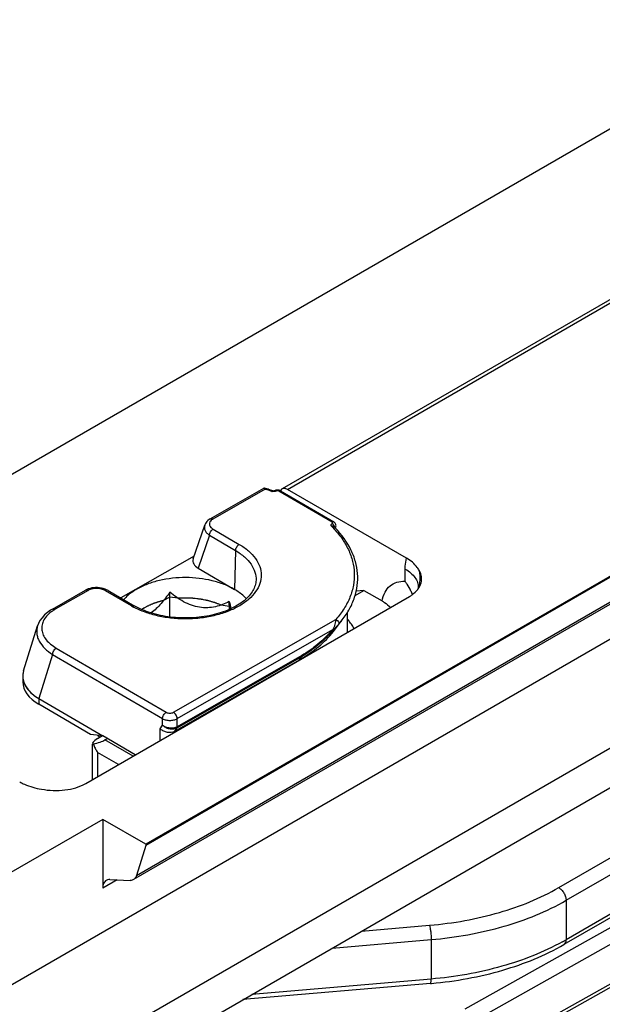
# Model space of a CAD drawing. Units: millimetres. Extents: x 600 to 1295, y 863 to 1332.
# Drawn here: x 956 to 973, y 1082 to 1110 of the extents above; entities that cross this region are included whole.
import ezdxf

# ---------------------------------------------------------------- set-up
doc = ezdxf.new("R2010")
doc.units = ezdxf.units.MM
doc.header["$LTSCALE"] = 23.1
doc.layers.add('COMPONENTI_DI_ASSIEME', color=7, linetype='CONTINUOUS')

msp = doc.modelspace()

# ---------------------------------------------------------------- linework, layer by layer
at = {"layer": 'COMPONENTI_DI_ASSIEME', "linetype": 'Continuous'}
for p, q in [((987.296, 1110.162), (963.737, 1096.561)), ((963.888, 1096.546), (987.446, 1110.148)), ((891.992, 1060.095), (977.983, 1109.742)), ((987.977, 1102.534), (959.787, 1086.259)), ((987.977, 1102.503), (959.787, 1086.227)), ((987.635, 1101.522), (959.426, 1085.236)), ((959.514, 1085.354), (987.719, 1101.638)), ((903.887, 1052.166), (986.789, 1100.03)), ((986.704, 1096.814), (906.766, 1050.663)), ((961.651, 1095.693), (963.206, 1096.582)), ((963.222, 1096.582), (963.217, 1096.583)), ((963.243, 1096.552), (961.726, 1095.685)), ((963.469, 1096.502), (963.469, 1096.502)), ((963.521, 1096.507), (963.515, 1096.504)), ((963.535, 1096.514), (963.521, 1096.507)), ((963.521, 1096.507), (963.521, 1096.507)), ((963.558, 1096.521), (963.535, 1096.514)), ((963.628, 1096.525), (963.605, 1096.526)), ((965.186, 1095.598), (963.638, 1096.5)), ((963.688, 1096.505), (965.236, 1095.602)), ((967.347, 1094.549), (963.888, 1096.546)), ((961.157, 1094.53), (961.49, 1095.51)), ((965.279, 1095.424), (965.29, 1095.454)), ((965.29, 1095.454), (965.296, 1095.473)), ((965.296, 1095.473), (965.299, 1095.492)), ((965.299, 1095.492), (965.298, 1095.512)), ((961.628, 1095.217), (961.302, 1094.261)), ((961.628, 1095.217), (962.387, 1094.774)), ((961.734, 1095.396), (962.494, 1094.953)), ((965.279, 1095.424), (965.265, 1095.439)), ((965.278, 1095.428), (965.266, 1095.439)), ((965.281, 1095.425), (965.278, 1095.428)), ((961.185, 1094.614), (959.061, 1093.4)), ((962.387, 1094.774), (962.353, 1093.648)), ((961.302, 1094.261), (962.353, 1093.648)), ((967.3, 1093.882), (967.305, 1094.239)), ((957.079, 1093.079), (958.036, 1093.626)), ((958.11, 1093.618), (957.153, 1093.072)), ((958.07, 1093.644), (958.035, 1093.626)), ((958.04, 1088.022), (967.43, 1093.444)), ((958.6, 1093.659), (958.548, 1093.675)), ((959.371, 1093.168), (958.611, 1093.611)), ((958.687, 1093.618), (959.446, 1093.175)), ((960.476, 1092.849), (960.478, 1093.567)), ((965.853, 1093.472), (966.106, 1093.618)), ((966.106, 1093.618), (965.883, 1093.592)), ((966.106, 1093.618), (966.634, 1093.314)), ((967.686, 1093.698), (967.686, 1093.698)), ((960.477, 1093.427), (960.3, 1093.326)), ((960.718, 1093.389), (960.477, 1093.427)), ((962.205, 1093.155), (961.964, 1093.193)), ((962.206, 1093.067), (962.204, 1093.295)), ((962.238, 1093.082), (962.205, 1093.155)), ((965.632, 1092.427), (965.632, 1092.985)), ((956.238, 1091.286), (956.644, 1092.589)), ((960.587, 1090.085), (965.293, 1092.775)), ((965.223, 1092.43), (965.481, 1092.763)), ((960.692, 1089.901), (965.209, 1092.483)), ((957.081, 1091.761), (956.683, 1090.482)), ((957.081, 1091.761), (960.268, 1089.902)), ((957.187, 1091.944), (960.375, 1090.085)), ((964.309, 1091.732), (960.692, 1089.664)), ((971.76, 1085.002), (983.475, 1091.766)), ((960.622, 1089.542), (964.239, 1091.609)), ((964.3, 1091.696), (960.683, 1089.629)), ((964.239, 1091.609), (964.3, 1091.696)), ((971.972, 1084.635), (983.687, 1091.398)), ((956.214, 1091.131), (956.214, 1090.968)), ((956.683, 1090.482), (956.683, 1090.319)), ((956.683, 1090.482), (958.534, 1089.403)), ((958.182, 1089.445), (956.683, 1090.319)), ((969.046, 1081.485), (984.895, 1090.372)), ((983.625, 1090.118), (971.91, 1083.354)), ((983.687, 1090.255), (971.972, 1083.492)), ((919.636, 1056.95), (976.504, 1089.783)), ((960.268, 1089.709), (960.268, 1089.902)), ((960.692, 1089.664), (960.692, 1089.901)), ((969.255, 1081.116), (985.104, 1090.003)), ((960.198, 1089.609), (960.268, 1089.709)), ((960.198, 1089.268), (960.198, 1089.609)), ((960.622, 1089.542), (960.683, 1089.629)), ((960.622, 1089.513), (960.622, 1089.542)), ((958.534, 1089.403), (958.182, 1089.445)), ((958.24, 1088.141), (958.24, 1089.164)), ((958.387, 1089.325), (958.531, 1089.408)), ((959.478, 1088.852), (958.534, 1089.403)), ((958.599, 1089.284), (958.669, 1089.324)), ((959.412, 1088.814), (958.599, 1089.284)), ((958.387, 1088.916), (958.387, 1088.222)), ((958.988, 1088.569), (958.387, 1088.916)), ((969.193, 1079.836), (985.042, 1088.723)), ((969.255, 1079.973), (985.104, 1088.86)), ((958.533, 1086.982), (917.249, 1063.147)), ((958.533, 1086.982), (958.533, 1084.983)), ((959.787, 1086.259), (958.533, 1086.982)), ((959.787, 1086.227), (959.514, 1085.354)), ((959.787, 1086.259), (959.787, 1086.227)), ((958.955, 1085.227), (958.533, 1084.983)), ((958.737, 1085.235), (959.325, 1085.212)), ((971.972, 1084.635), (971.972, 1083.492)), ((966.041, 1083.742), (968.013, 1083.912)), ((965.185, 1083.248), (968.057, 1083.495)), ((968.057, 1083.495), (968.057, 1082.352)), ((968.057, 1082.352), (962.858, 1081.904)), ((968.038, 1082.225), (962.601, 1081.756))]:
    msp.add_line(p, q, dxfattribs=at)
for points in [[(963.515, 1096.504), (963.512, 1096.503), (963.508, 1096.502), (963.504, 1096.501), (963.499, 1096.5), (963.494, 1096.499), (963.489, 1096.499), (963.484, 1096.499), (963.48, 1096.5), (963.476, 1096.5), (963.472, 1096.501), (963.469, 1096.502)], [(963.605, 1096.526), (963.582, 1096.525), (963.558, 1096.521)], [(963.688, 1096.505), (963.67, 1096.514), (963.65, 1096.521), (963.628, 1096.525)], [(961.651, 1095.693), (961.619, 1095.673), (961.585, 1095.647), (961.556, 1095.618), (961.53, 1095.587), (961.51, 1095.555), (961.494, 1095.521), (961.49, 1095.509)], [(965.298, 1095.512), (965.294, 1095.531), (965.286, 1095.549), (965.276, 1095.566), (965.264, 1095.581), (965.25, 1095.593), (965.236, 1095.602)], [(958.165, 1093.678), (958.115, 1093.663), (958.07, 1093.644)], [(958.548, 1093.675), (958.494, 1093.688), (958.439, 1093.697), (958.383, 1093.701), (958.326, 1093.702), (958.271, 1093.698), (958.217, 1093.69), (958.165, 1093.678)], [(958.687, 1093.618), (958.648, 1093.638), (958.6, 1093.659)], [(957.079, 1093.079), (957.023, 1093.046), (956.928, 1092.979), (956.845, 1092.906), (956.773, 1092.827), (956.714, 1092.744), (956.669, 1092.657), (956.643, 1092.587)]]:
    msp.add_lwpolyline(points, dxfattribs=at)
for centre, radius, start, end in [((961.269, 1090.083), 6.785, 72.6406, 73.2708), ((961.282, 1090.209), 6.64, 72.5393, 72.8269), ((961.32, 1090.327), 6.515, 71.3474, 72.5422), ((961.301, 1090.185), 6.679, 72.0037, 72.6407), ((961.326, 1090.262), 6.598, 71.6819, 72.0031), ((961.351, 1090.339), 6.517, 71.0349, 71.6826), ((961.361, 1090.448), 6.388, 71.0342, 71.3445), ((963.476, 1096.603), 0.12, 251.0714, 253.9162), ((963.081, 1093.382), 2.958, 44.1279, 45.2238), ((965.101, 1095.42), 0.16, 34.7043, 41.1022), ((963.072, 1093.292), 3.07, 44.3875, 45.2228), ((965.244, 1095.502), 0.0705, 290.0131, 293.2112), ((965.839, 1092.803), 1.816, 33.2478, 36.4492), ((965.82, 1092.79), 1.839, 26.1487, 33.2411), ((965.809, 1092.785), 1.851, 24.2781, 26.1504), ((965.801, 1092.781), 1.86, 22.7194, 24.2782), ((967.208, 1094.007), 0.587, 322.5199, 327.6763), ((967.237, 1093.988), 0.552, 327.7114, 329.7029), ((960.426, 1094.978), 2.095, 239.7607, 241.4699), ((972.671, 1095.549), 10.707, 192.1546, 193.2861), ((957.725, 1092.071), 1.152, 119.7349, 124.441), ((963.385, 1094.387), 2.651, 318.4884, 322.2272), ((964.478, 1091.768), 1.539, 40.5727, 41.3374), ((964.712, 1091.941), 1.247, 27.3409, 34.1353), ((964.066, 1092.427), 1.566, 359.1838, 359.9944), ((959.936, 1091.631), 2.701, 234.9402, 235.4084), ((959.978, 1091.693), 2.776, 235.4129, 236.8823), ((959.174, 1089.453), 0.953, 205.1757, 212.4777), ((959.191, 1089.463), 0.973, 212.4437, 214.1943), ((968.63, 1089.281), 6.685, 298.9727, 299.997), ((967.041, 1093.786), 11.604, 274.9316, 275.0871)]:
    msp.add_arc(centre, radius, start, end, dxfattribs=at)
for centre, major_axis, ratio, start_param, end_param in [((963.886, 1096.3), (-0.148, 0.261), 0.582373, -0.780949, 0.412272), ((961.662, 1094.462), (0.514, -0.019), 0.570641, 2.972633, 3.960123), ((957.749, 1091.091), (1.534, -0.059), 0.576449, 2.989719, 3.96661), ((957.749, 1090.928), (1.534, -0.059), 0.576449, -3.119322, -2.316575), ((958.74, 1089.365), (0.499, 0.181), 0.205095, 8.564942, 9.679017), ((958.245, 1089.243), (0.412, 0.102), 0.192441, -1.565624, -0.587998)]:
    msp.add_ellipse(centre, major_axis=major_axis, ratio=ratio, start_param=start_param, end_param=end_param, dxfattribs=at)
for points, knots in [([(963.217, 1096.583), (963.215, 1096.584), (963.21, 1096.584), (963.207, 1096.582), (963.206, 1096.582)], [0, 0, 0, 0, 0.729822, 1, 1, 1, 1]), ([(963.243, 1096.552), (963.239, 1096.56), (963.233, 1096.571), (963.222, 1096.582), (963.217, 1096.583)], [0, 0, 0, 0, 0.596509, 1, 1, 1, 1]), ([(963.469, 1096.502), (963.467, 1096.503), (963.454, 1096.504), (963.444, 1096.496), (963.437, 1096.489)], [0, 0, 0, 0, 0.202126, 1, 1, 1, 1]), ([(963.484, 1096.482), (963.48, 1096.482), (963.466, 1096.482), (963.452, 1096.485), (963.442, 1096.487)], [0, 0, 0, 0, 0.255688, 1, 1, 1, 1]), ([(963.546, 1096.492), (963.542, 1096.49), (963.521, 1096.484), (963.5, 1096.482), (963.484, 1096.482)], [0, 0, 0, 0, 0.240112, 1, 1, 1, 1]), ([(963.521, 1096.507), (963.527, 1096.51), (963.544, 1096.512), (963.558, 1096.504), (963.565, 1096.499)], [0, 0, 0, 0, 0.442609, 1, 1, 1, 1]), ([(963.638, 1096.5), (963.627, 1096.507), (963.601, 1096.51), (963.576, 1096.505), (963.565, 1096.499)], [0, 0, 0, 0, 0.499619, 1, 1, 1, 1]), ([(963.688, 1096.505), (963.681, 1096.509), (963.663, 1096.512), (963.646, 1096.505), (963.638, 1096.5)], [0, 0, 0, 0, 0.452753, 1, 1, 1, 1]), ([(961.49, 1095.509), (961.482, 1095.485), (961.475, 1095.431), (961.498, 1095.351), (961.551, 1095.276), (961.6, 1095.235), (961.628, 1095.217)], [0, 0, 0, 0, 0.222869, 0.454191, 0.71103, 1, 1, 1, 1]), ([(961.658, 1095.63), (961.644, 1095.613), (961.622, 1095.572), (961.627, 1095.502), (961.669, 1095.44), (961.71, 1095.41), (961.734, 1095.396)], [0, 0, 0, 0, 0.239278, 0.462345, 0.708884, 1, 1, 1, 1]), ([(961.651, 1095.693), (961.661, 1095.699), (961.689, 1095.703), (961.713, 1095.692), (961.726, 1095.685)], [0, 0, 0, 0, 0.448961, 1, 1, 1, 1]), ([(961.726, 1095.685), (961.719, 1095.681), (961.694, 1095.666), (961.672, 1095.647), (961.658, 1095.63)], [0, 0, 0, 0, 0.268029, 1, 1, 1, 1]), ([(965.183, 1095.556), (965.176, 1095.551), (965.164, 1095.541), (965.152, 1095.522), (965.151, 1095.499), (965.159, 1095.487), (965.164, 1095.482)], [0, 0, 0, 0, 0.284705, 0.529357, 0.75321, 1, 1, 1, 1]), ([(965.164, 1095.482), (965.177, 1095.486), (965.202, 1095.49), (965.227, 1095.479), (965.235, 1095.471)], [0, 0, 0, 0, 0.538032, 1, 1, 1, 1]), ([(965.183, 1095.556), (965.189, 1095.56), (965.197, 1095.567), (965.199, 1095.58), (965.197, 1095.586), (965.196, 1095.588)], [0, 0, 0, 0, 0.537466, 0.766129, 1, 1, 1, 1]), ([(965.222, 1095.525), (965.219, 1095.528), (965.207, 1095.54), (965.194, 1095.55), (965.183, 1095.556)], [0, 0, 0, 0, 0.264085, 1, 1, 1, 1]), ([(965.236, 1095.603), (965.229, 1095.606), (965.211, 1095.609), (965.194, 1095.602), (965.186, 1095.598)], [0, 0, 0, 0, 0.45271, 1, 1, 1, 1]), ([(965.196, 1095.588), (965.195, 1095.589), (965.192, 1095.593), (965.189, 1095.596), (965.186, 1095.598)], [0, 0, 0, 0, 0.228074, 1, 1, 1, 1]), ([(965.204, 1095.442), (965.299, 1095.344), (965.469, 1095.142), (965.665, 1094.811), (965.79, 1094.467), (965.84, 1094.115), (965.814, 1093.763), (965.712, 1093.416), (965.538, 1093.08), (965.381, 1092.875), (965.293, 1092.775)], [0, 0, 0, 0, 0.136932, 0.265109, 0.386457, 0.503883, 0.620745, 0.740474, 0.866125, 1, 1, 1, 1]), ([(965.272, 1095.437), (965.274, 1095.438), (965.281, 1095.442), (965.288, 1095.448), (965.29, 1095.454)], [0, 0, 0, 0, 0.295813, 1, 1, 1, 1]), ([(961.628, 1095.217), (961.628, 1095.234), (961.635, 1095.27), (961.658, 1095.32), (961.691, 1095.364), (961.719, 1095.387), (961.734, 1095.396)], [0, 0, 0, 0, 0.238991, 0.501843, 0.763688, 1, 1, 1, 1]), ([(965.481, 1092.763), (965.559, 1092.864), (965.698, 1093.073), (965.847, 1093.411), (965.927, 1093.759), (965.935, 1094.112), (965.872, 1094.462), (965.692, 1094.927), (965.461, 1095.238), (965.281, 1095.425)], [0, 0, 0, 0, 0.130507, 0.254767, 0.374805, 0.493173, 0.612567, 0.73555, 1, 1, 1, 1]), ([(962.494, 1094.953), (962.589, 1094.897), (962.761, 1094.778), (962.967, 1094.56), (963.098, 1094.32), (963.144, 1094.065), (963.101, 1093.81), (962.973, 1093.569), (962.77, 1093.35), (962.5, 1093.16), (962.174, 1093.004), (961.802, 1092.887), (961.399, 1092.812), (960.978, 1092.784), (960.556, 1092.802), (960.148, 1092.867), (959.768, 1092.975), (959.533, 1093.078), (959.425, 1093.137)], [0, 0, 0, 0, 0.060244, 0.114247, 0.162841, 0.20825, 0.253594, 0.30203, 0.355774, 0.415798, 0.482001, 0.553494, 0.628866, 0.706367, 0.784081, 0.86006, 0.932545, 1, 1, 1, 1]), ([(962.387, 1094.774), (962.388, 1094.791), (962.395, 1094.827), (962.418, 1094.877), (962.451, 1094.921), (962.479, 1094.944), (962.494, 1094.953)], [0, 0, 0, 0, 0.238991, 0.501843, 0.763688, 1, 1, 1, 1]), ([(962.387, 1094.774), (962.479, 1094.72), (962.644, 1094.605), (962.84, 1094.393), (962.959, 1094.159), (962.982, 1093.992), (962.979, 1093.913)], [0, 0, 0, 0, 0.290197, 0.54921, 0.781794, 1, 1, 1, 1]), ([(967.305, 1094.239), (967.306, 1094.267), (967.31, 1094.371), (967.327, 1094.475), (967.347, 1094.549)], [0, 0, 0, 0, 0.263239, 1, 1, 1, 1]), ([(967.718, 1094.185), (967.7, 1094.22), (967.606, 1094.368), (967.464, 1094.482), (967.347, 1094.549)], [0, 0, 0, 0, 0.225953, 1, 1, 1, 1]), ([(967.305, 1094.239), (967.363, 1094.206), (967.467, 1094.132), (967.592, 1094), (967.669, 1093.853), (967.687, 1093.748), (967.686, 1093.698)], [0, 0, 0, 0, 0.289669, 0.549742, 0.782817, 1, 1, 1, 1]), ([(967.726, 1093.823), (967.732, 1093.852), (967.748, 1093.972), (967.738, 1094.095), (967.718, 1094.185)], [0, 0, 0, 0, 0.243491, 1, 1, 1, 1]), ([(967.767, 1093.837), (967.781, 1093.894), (967.787, 1094.016), (967.747, 1094.131), (967.718, 1094.185)], [0, 0, 0, 0, 0.491697, 1, 1, 1, 1]), ([(962.979, 1093.913), (962.977, 1093.862), (962.958, 1093.757), (962.889, 1093.603), (962.779, 1093.454), (962.628, 1093.312), (962.44, 1093.182), (962.134, 1093.024), (961.685, 1092.882), (961.101, 1092.806), (960.502, 1092.828), (959.94, 1092.944), (959.597, 1093.087), (959.446, 1093.175)], [0, 0, 0, 0, 0.037561, 0.078256, 0.123611, 0.174415, 0.230895, 0.29266, 0.429113, 0.576838, 0.727115, 0.870903, 1, 1, 1, 1]), ([(962.353, 1093.648), (962.257, 1093.704), (962.046, 1093.803), (961.578, 1093.947), (960.942, 1094.018), (960.305, 1093.951), (959.835, 1093.81), (959.622, 1093.712), (959.525, 1093.656)], [0, 0, 0, 0, 0.114004, 0.237083, 0.499374, 0.762007, 0.885487, 1, 1, 1, 1]), ([(966.634, 1093.314), (966.651, 1093.401), (966.703, 1093.563), (966.853, 1093.76), (967.063, 1093.874), (967.221, 1093.887), (967.3, 1093.882)], [0, 0, 0, 0, 0.276052, 0.520622, 0.753513, 1, 1, 1, 1]), ([(967.714, 1093.709), (967.72, 1093.719), (967.742, 1093.76), (967.759, 1093.804), (967.767, 1093.837)], [0, 0, 0, 0, 0.257634, 1, 1, 1, 1]), ([(958.036, 1093.626), (958.046, 1093.632), (958.073, 1093.636), (958.098, 1093.626), (958.11, 1093.618)], [0, 0, 0, 0, 0.448962, 1, 1, 1, 1]), ([(958.611, 1093.611), (958.576, 1093.631), (958.494, 1093.662), (958.362, 1093.68), (958.23, 1093.668), (958.146, 1093.639), (958.11, 1093.618)], [0, 0, 0, 0, 0.235969, 0.497542, 0.761223, 1, 1, 1, 1]), ([(958.687, 1093.618), (958.677, 1093.624), (958.649, 1093.628), (958.624, 1093.618), (958.611, 1093.611)], [0, 0, 0, 0, 0.450222, 1, 1, 1, 1]), ([(959.525, 1093.656), (959.487, 1093.634), (959.348, 1093.548), (959.221, 1093.442), (959.143, 1093.351)], [0, 0, 0, 0, 0.267588, 1, 1, 1, 1]), ([(960.478, 1093.567), (960.399, 1093.452), (960.237, 1093.235), (960.043, 1093.041), (959.937, 1092.964)], [0, 0, 0, 0, 0.514817, 1, 1, 1, 1]), ([(962.204, 1093.295), (962.141, 1093.263), (962.01, 1093.205), (961.8, 1093.14), (961.575, 1093.108), (961.338, 1093.121), (961.102, 1093.184), (960.878, 1093.287), (960.67, 1093.417), (960.541, 1093.516), (960.478, 1093.567)], [0, 0, 0, 0, 0.113129, 0.229573, 0.350522, 0.476811, 0.60716, 0.738828, 0.870045, 1, 1, 1, 1]), ([(962.697, 1093.379), (962.674, 1093.404), (962.57, 1093.507), (962.45, 1093.592), (962.353, 1093.648)], [0, 0, 0, 0, 0.235383, 1, 1, 1, 1]), ([(967.43, 1093.444), (967.455, 1093.458), (967.546, 1093.515), (967.627, 1093.588), (967.674, 1093.649)], [0, 0, 0, 0, 0.269819, 1, 1, 1, 1]), ([(959.446, 1093.175), (959.436, 1093.181), (959.408, 1093.185), (959.383, 1093.175), (959.371, 1093.168)], [0, 0, 0, 0, 0.450222, 1, 1, 1, 1]), ([(960.3, 1093.326), (960.288, 1093.323), (960.263, 1093.317), (960.233, 1093.309), (960.209, 1093.303), (960.185, 1093.296), (960.154, 1093.286), (960.123, 1093.277), (960.098, 1093.269), (960.075, 1093.261), (960.051, 1093.252), (960.027, 1093.244), (960.009, 1093.238), (959.992, 1093.231), (959.969, 1093.222), (959.947, 1093.212), (959.924, 1093.203), (959.902, 1093.193), (959.875, 1093.18), (959.848, 1093.168), (959.826, 1093.158), (959.806, 1093.146), (959.781, 1093.133), (959.76, 1093.122), (959.75, 1093.117)], [0, 0, 0, 0, 0.0625, 0.125, 0.15625, 0.1875, 0.25, 0.3125, 0.34375, 0.375, 0.4375, 0.46875, 0.5, 0.53125, 0.5625, 0.625, 0.65625, 0.6875, 0.75, 0.8125, 0.84375, 0.875, 0.9375, 1, 1, 1, 1]), ([(961.964, 1093.193), (961.941, 1093.202), (961.908, 1093.215), (961.863, 1093.232), (961.835, 1093.243), (961.813, 1093.252), (961.798, 1093.258), (961.787, 1093.262), (961.778, 1093.265), (961.769, 1093.268), (961.75, 1093.273), (961.722, 1093.281), (961.685, 1093.292), (961.648, 1093.303), (961.617, 1093.312), (961.595, 1093.318), (961.582, 1093.322), (961.57, 1093.324), (961.554, 1093.327), (961.515, 1093.335), (961.47, 1093.344), (961.426, 1093.353), (961.403, 1093.358), (961.39, 1093.36), (961.381, 1093.362), (961.37, 1093.363), (961.357, 1093.365), (961.333, 1093.368), (961.285, 1093.373), (961.238, 1093.379), (961.197, 1093.384), (961.18, 1093.386), (961.166, 1093.388), (961.152, 1093.389), (961.128, 1093.389), (961.093, 1093.391), (961.052, 1093.393), (961.01, 1093.394), (960.975, 1093.396), (960.951, 1093.397), (960.937, 1093.397), (960.923, 1093.397), (960.906, 1093.396), (960.864, 1093.394), (960.802, 1093.392), (960.746, 1093.39), (960.718, 1093.389)], [0, 0, 0, 0, 0.0625, 0.09375, 0.125, 0.140625, 0.15625, 0.164062, 0.171875, 0.179688, 0.1875, 0.21875, 0.25, 0.28125, 0.3125, 0.328125, 0.335938, 0.34375, 0.359375, 0.375, 0.4375, 0.46875, 0.484375, 0.492188, 0.5, 0.507812, 0.515625, 0.53125, 0.5625, 0.625, 0.640625, 0.65625, 0.664062, 0.671875, 0.6875, 0.71875, 0.75, 0.78125, 0.8125, 0.828125, 0.835938, 0.84375, 0.859375, 0.875, 0.9375, 1, 1, 1, 1]), ([(966.633, 1093.314), (966.657, 1093.3), (966.745, 1093.246), (966.825, 1093.179), (966.876, 1093.124)], [0, 0, 0, 0, 0.265759, 1, 1, 1, 1]), ([(957.073, 1093.021), (957.021, 1092.986), (956.928, 1092.909), (956.824, 1092.771), (956.767, 1092.622), (956.761, 1092.468), (956.806, 1092.318), (956.895, 1092.177), (957.025, 1092.049), (957.13, 1091.978), (957.187, 1091.944)], [0, 0, 0, 0, 0.139778, 0.264554, 0.378266, 0.487356, 0.599189, 0.719859, 0.853017, 1, 1, 1, 1]), ([(957.079, 1093.079), (957.089, 1093.085), (957.117, 1093.089), (957.141, 1093.079), (957.153, 1093.072)], [0, 0, 0, 0, 0.448993, 1, 1, 1, 1]), ([(959.75, 1093.117), (959.747, 1093.115), (959.741, 1093.111), (959.733, 1093.107), (959.728, 1093.103), (959.724, 1093.102), (959.72, 1093.099), (959.716, 1093.097), (959.712, 1093.094), (959.709, 1093.092), (959.707, 1093.091), (959.704, 1093.089), (959.701, 1093.087), (959.698, 1093.085), (959.694, 1093.083), (959.687, 1093.079), (959.678, 1093.072), (959.67, 1093.067), (959.666, 1093.065)], [0, 0, 0, 0, 0.125, 0.25, 0.3125, 0.34375, 0.375, 0.4375, 0.46875, 0.5, 0.53125, 0.5625, 0.625, 0.65625, 0.6875, 0.75, 0.875, 1, 1, 1, 1]), ([(956.643, 1092.587), (956.632, 1092.551), (956.617, 1092.477), (956.619, 1092.364), (956.644, 1092.251), (956.709, 1092.101), (956.85, 1091.923), (956.998, 1091.812), (957.081, 1091.761)], [0, 0, 0, 0, 0.111958, 0.222877, 0.335809, 0.453422, 0.709393, 1, 1, 1, 1]), ([(965.293, 1092.775), (965.293, 1092.755), (965.287, 1092.71), (965.269, 1092.64), (965.243, 1092.562), (965.221, 1092.509), (965.209, 1092.483)], [0, 0, 0, 0, 0.197981, 0.439752, 0.711024, 1, 1, 1, 1]), ([(965.371, 1092.63), (965.347, 1092.603), (965.295, 1092.545), (965.241, 1092.488), (965.213, 1092.458)], [0, 0, 0, 0, 0.465107, 1, 1, 1, 1]), ([(965.293, 1092.775), (965.31, 1092.771), (965.34, 1092.753), (965.373, 1092.715), (965.387, 1092.67), (965.379, 1092.64), (965.371, 1092.63)], [0, 0, 0, 0, 0.27042, 0.544873, 0.790691, 1, 1, 1, 1]), ([(965.745, 1092.641), (965.737, 1092.652), (965.706, 1092.696), (965.673, 1092.738), (965.647, 1092.769)], [0, 0, 0, 0, 0.245505, 1, 1, 1, 1]), ([(964.239, 1091.609), (964.435, 1091.721), (964.792, 1091.963), (965.098, 1092.269), (965.223, 1092.43)], [0, 0, 0, 0, 0.526012, 1, 1, 1, 1]), ([(965.213, 1092.458), (965.074, 1092.306), (964.79, 1092.026), (964.466, 1091.791), (964.3, 1091.696)], [0, 0, 0, 0, 0.51942, 1, 1, 1, 1]), ([(965.209, 1092.483), (965.071, 1092.333), (964.792, 1092.057), (964.473, 1091.825), (964.309, 1091.732)], [0, 0, 0, 0, 0.519668, 1, 1, 1, 1]), ([(965.209, 1092.483), (965.211, 1092.478), (965.215, 1092.47), (965.215, 1092.461), (965.213, 1092.458)], [0, 0, 0, 0, 0.60757, 1, 1, 1, 1]), ([(957.081, 1091.761), (957.081, 1091.778), (957.087, 1091.815), (957.11, 1091.866), (957.144, 1091.912), (957.172, 1091.935), (957.187, 1091.944)], [0, 0, 0, 0, 0.236865, 0.499686, 0.76268, 1, 1, 1, 1]), ([(964.309, 1091.732), (964.309, 1091.728), (964.309, 1091.716), (964.305, 1091.704), (964.3, 1091.696)], [0, 0, 0, 0, 0.280077, 1, 1, 1, 1]), ([(956.238, 1091.286), (956.234, 1091.273), (956.221, 1091.223), (956.214, 1091.17), (956.214, 1091.131)], [0, 0, 0, 0, 0.252999, 1, 1, 1, 1]), ([(956.214, 1091.131), (956.214, 1091.118), (956.216, 1091.065), (956.227, 1091.012), (956.239, 1090.973)], [0, 0, 0, 0, 0.247181, 1, 1, 1, 1]), ([(956.239, 1090.973), (956.241, 1090.967), (956.25, 1090.94), (956.26, 1090.915), (956.269, 1090.896)], [0, 0, 0, 0, 0.24665, 1, 1, 1, 1]), ([(956.269, 1090.896), (956.288, 1090.856), (956.348, 1090.755), (956.486, 1090.611), (956.613, 1090.523), (956.683, 1090.482)], [0, 0, 0, 0, 0.222696, 0.58952, 1, 1, 1, 1]), ([(960.268, 1089.902), (960.268, 1089.919), (960.275, 1089.956), (960.297, 1090.008), (960.331, 1090.053), (960.36, 1090.077), (960.375, 1090.085)], [0, 0, 0, 0, 0.236865, 0.499686, 0.76268, 1, 1, 1, 1]), ([(960.375, 1090.085), (960.39, 1090.077), (960.425, 1090.064), (960.48, 1090.058), (960.537, 1090.064), (960.572, 1090.076), (960.587, 1090.085)], [0, 0, 0, 0, 0.23651, 0.49937, 0.762575, 1, 1, 1, 1]), ([(960.692, 1089.901), (960.692, 1089.918), (960.686, 1089.955), (960.663, 1090.007), (960.63, 1090.052), (960.602, 1090.076), (960.587, 1090.085)], [0, 0, 0, 0, 0.237178, 0.500317, 0.763282, 1, 1, 1, 1]), ([(960.268, 1089.902), (960.298, 1089.885), (960.368, 1089.859), (960.48, 1089.847), (960.592, 1089.858), (960.662, 1089.884), (960.692, 1089.901)], [0, 0, 0, 0, 0.23676, 0.49937, 0.762323, 1, 1, 1, 1]), ([(960.198, 1089.609), (960.226, 1089.583), (960.293, 1089.541), (960.436, 1089.496), (960.559, 1089.506), (960.622, 1089.542)], [0, 0, 0, 0, 0.252741, 0.517211, 1, 1, 1, 1]), ([(960.692, 1089.664), (960.662, 1089.647), (960.591, 1089.624), (960.477, 1089.622), (960.365, 1089.649), (960.297, 1089.686), (960.268, 1089.709)], [0, 0, 0, 0, 0.232687, 0.490377, 0.753138, 1, 1, 1, 1]), ([(960.683, 1089.629), (960.653, 1089.612), (960.582, 1089.591), (960.469, 1089.597), (960.359, 1089.636), (960.295, 1089.682), (960.268, 1089.709)], [0, 0, 0, 0, 0.228682, 0.481296, 0.744206, 1, 1, 1, 1]), ([(960.692, 1089.664), (960.692, 1089.661), (960.692, 1089.648), (960.688, 1089.636), (960.683, 1089.629)], [0, 0, 0, 0, 0.280077, 1, 1, 1, 1]), ([(956.126, 1088.07), (956.171, 1088.044), (956.37, 1087.945), (956.588, 1087.885), (956.756, 1087.856)], [0, 0, 0, 0, 0.232838, 1, 1, 1, 1]), ([(956.756, 1087.856), (956.981, 1087.817), (957.423, 1087.801), (957.859, 1087.917), (958.04, 1088.022)], [0, 0, 0, 0, 0.52076, 1, 1, 1, 1]), ([(958.637, 1085.212), (958.603, 1085.193), (958.545, 1085.12), (958.533, 1085.031), (958.533, 1084.983)], [0, 0, 0, 0, 0.449241, 1, 1, 1, 1]), ([(958.737, 1085.235), (958.728, 1085.236), (958.694, 1085.235), (958.659, 1085.225), (958.637, 1085.212)], [0, 0, 0, 0, 0.262137, 1, 1, 1, 1]), ([(959.514, 1085.354), (959.51, 1085.341), (959.492, 1085.295), (959.457, 1085.254), (959.426, 1085.236)], [0, 0, 0, 0, 0.272947, 1, 1, 1, 1]), ([(968.013, 1083.912), (968.696, 1083.971), (969.993, 1084.2), (971.221, 1084.691), (971.76, 1085.002)], [0, 0, 0, 0, 0.524597, 1, 1, 1, 1]), ([(971.76, 1085.002), (971.79, 1084.985), (971.847, 1084.937), (971.913, 1084.846), (971.959, 1084.743), (971.972, 1084.67), (971.972, 1084.635)], [0, 0, 0, 0, 0.237218, 0.499999, 0.762781, 1, 1, 1, 1]), ([(968.057, 1083.495), (968.771, 1083.557), (970.126, 1083.796), (971.409, 1084.31), (971.972, 1084.635)], [0, 0, 0, 0, 0.524597, 1, 1, 1, 1]), ([(968.013, 1083.912), (968.02, 1083.884), (968.032, 1083.82), (968.05, 1083.681), (968.057, 1083.57), (968.057, 1083.495)], [0, 0, 0, 0, 0.204862, 0.466318, 1, 1, 1, 1]), ([(971.91, 1083.354), (971.93, 1083.366), (971.965, 1083.41), (971.972, 1083.463), (971.972, 1083.492)], [0, 0, 0, 0, 0.44925, 1, 1, 1, 1]), ([(971.868, 1083.433), (971.314, 1083.126), (970.064, 1082.641), (968.749, 1082.412), (968.057, 1082.352)], [0, 0, 0, 0, 0.47673, 1, 1, 1, 1]), ([(968.07, 1082.228), (968.768, 1082.29), (970.097, 1082.528), (971.355, 1083.034), (971.91, 1083.354)], [0, 0, 0, 0, 0.522861, 1, 1, 1, 1]), ([(968.038, 1082.225), (968.042, 1082.225), (968.049, 1082.24), (968.053, 1082.263), (968.057, 1082.304), (968.057, 1082.335), (968.057, 1082.352)], [0, 0, 0, 0, 0.091153, 0.289602, 0.59818, 1, 1, 1, 1])]:
    msp.add_open_spline(points, degree=3, knots=knots, dxfattribs=at)
for points in [[(963.565, 1096.499), (963.559, 1096.496), (963.553, 1096.494), (963.546, 1096.492)], [(965.25, 1095.48), (965.245, 1095.491), (965.239, 1095.501), (965.233, 1095.511)], [(965.255, 1095.464), (965.253, 1095.469), (965.252, 1095.474), (965.25, 1095.48)], [(965.258, 1095.446), (965.257, 1095.452), (965.256, 1095.458), (965.255, 1095.464)], [(967.672, 1093.646), (967.697, 1093.702), (967.715, 1093.762), (967.726, 1093.823)], [(958.267, 1089.164), (958.279, 1089.124), (958.294, 1089.085), (958.312, 1089.047)], [(959.355, 1085.213), (959.345, 1085.212), (959.335, 1085.212), (959.325, 1085.212)], [(959.426, 1085.236), (959.404, 1085.223), (959.38, 1085.216), (959.355, 1085.213)]]:
    msp.add_open_spline(points, degree=3, dxfattribs=at)

doc.saveas('drawing.dxf')
